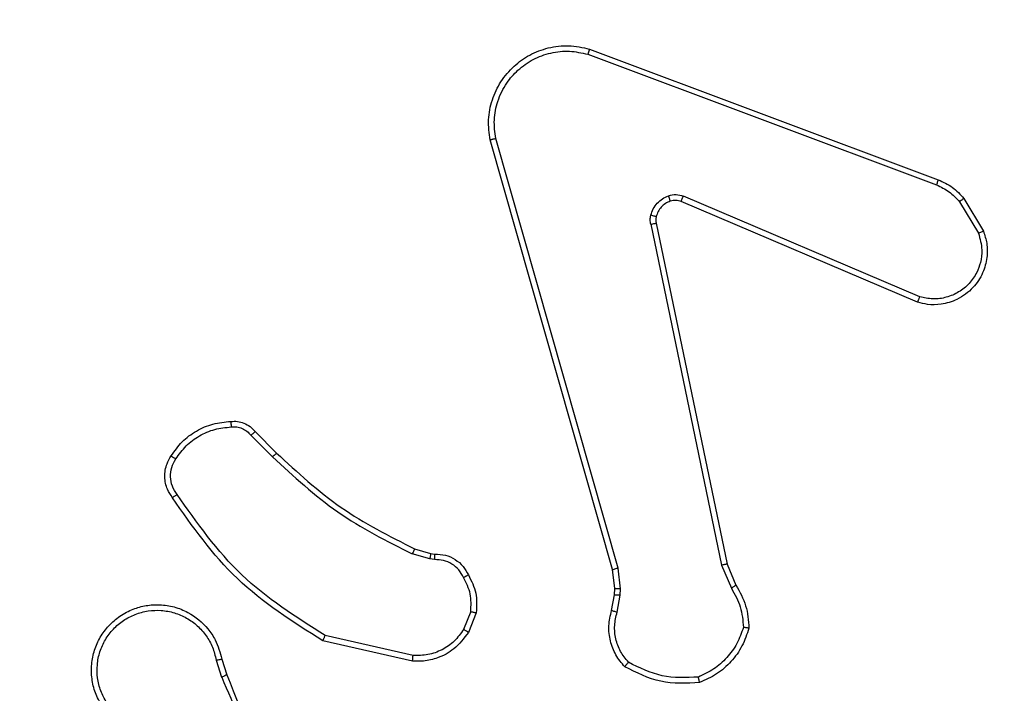
# Model space of a CAD drawing. Units: millimetres. Extents: x -4088 to -1533, y -1429 to -23.
# Drawn here: x -3105 to -3102, y -727 to -725 of the extents above; entities that cross this region are included whole.
import ezdxf

# ---------------------------------------------------------------- set-up
doc = ezdxf.new("R2010")
doc.units = ezdxf.units.MM
doc.header["$LTSCALE"] = 20
doc.header["$PDSIZE"] = -1
doc.layers.add('VP-DIM', color=7, linetype='Continuous')
doc.layers.add('VP-EQ', color=7, linetype='Continuous', true_color=0x8a3492)
doc.dimstyles.get("Standard").update_dxf_attribs({"dimtxt": 14, "dimasz": 20, "dimexe": 20, "dimexo": 50, "dimgap": 20, "dimtad": 0, "dimdec": 0, "dimzin": 0, "dimdsep": 46, "dimtxsty": 'Standard', "dimcen": -0.09, "dimadec": 0, "dimazin": 0, "dimtfac": 1, "dimtdec": 4, "dimtofl": 0, "dimtmove": 0, "dimatfit": 3, "dimfxl": 70, "dimfxlon": 1, "dimtolj": 1, "dimtzin": 0, "dimarcsym": 0})

# ---------------------------------------------------------------- blocks, each defined once
blk = doc.blocks.new('*D21')
at = {"layer": 'Defpoints', "color": 0}
for p in [(-1883.0617, -43.1895), (-3592.1832, -467.7124), (-1883.0617, -839.1713)]:
    blk.add_point(p, dxfattribs=at)
at = {"layer": 'VP-DIM', "color": 0, "lineweight": -2}
for p, q in [((-3592.1832, -113.1895), (-3592.1832, -23.1895)), ((-1883.0617, -113.1895), (-1883.0617, -23.1895)), ((-3572.1832, -43.1895), (-2779.7891, -43.1895)), ((-1903.0617, -43.1895), (-2695.4558, -43.1895))]:
    blk.add_line(p, q, dxfattribs=at)
at = {"layer": 'VP-DIM', "color": 0}
for points in [[(-3572.1832, -39.8562), (-3572.1832, -46.5228), (-3592.1832, -43.1895)], [(-1903.0617, -46.5228), (-1903.0617, -39.8562), (-1883.0617, -43.1895)]]:
    blk.add_solid(points, dxfattribs=at)
at = {"layer": 'VP-DIM', "color": 0, "insert": (-2737.6224, -43.1895), "char_height": 14, "attachment_point": 5}
blk.add_mtext('\\A1;1709', dxfattribs=at)
blk = doc.blocks.new('*D22')
at = {"layer": 'Defpoints', "color": 0}
for p in [(-2033.0617, -143.8713), (-3492.1832, -433.9406), (-2033.0617, -838.4213)]:
    blk.add_point(p, dxfattribs=at)
at = {"layer": 'VP-DIM', "color": 0, "lineweight": -2}
for p, q in [((-3492.1832, -213.8713), (-3492.1832, -123.8713)), ((-2033.0617, -213.8713), (-2033.0617, -123.8713)), ((-3472.1832, -143.8713), (-2805.9558, -143.8713)), ((-2053.0617, -143.8713), (-2719.2891, -143.8713))]:
    blk.add_line(p, q, dxfattribs=at)
at = {"layer": 'VP-DIM', "color": 0}
for points in [[(-3472.1832, -140.538), (-3472.1832, -147.2047), (-3492.1832, -143.8713)], [(-2053.0617, -147.2047), (-2053.0617, -140.538), (-2033.0617, -143.8713)]]:
    blk.add_solid(points, dxfattribs=at)
at = {"layer": 'VP-DIM', "color": 0, "insert": (-2762.6224, -143.8713), "char_height": 14, "attachment_point": 5}
blk.add_mtext('\\A1;1459', dxfattribs=at)
blk = doc.blocks.new('WD1418__')
at = {"color": 7, "linetype": 'Continuous', "lineweight": 25}
for p, q in [((18028.414, 24312.044), (18029.577, 24312.739)), ((18028.533, 24311.894), (18029.647, 24312.562)), ((18023.126, 24298.803), (18027.755, 24311.137)), ((18023.309, 24298.743), (18027.936, 24311.073)), ((18031.898, 24310.484), (18028.336, 24302.123)), ((18032.091, 24310.408), (18028.525, 24302.04)), ((18041.361, 24303.667), (18042.109, 24303.982)), ((18029.295, 24301.157), (18041.361, 24303.667)), ((18041.399, 24303.475), (18042.218, 24303.82)), ((18029.33, 24300.966), (18041.399, 24303.475)), ((18041.499, 24299.81), (18026.289, 24295.483)), ((18042.231, 24299.896), (18041.499, 24299.81)), ((18042.225, 24299.692), (18041.556, 24299.614)), ((18042.449, 24299.682), (18042.225, 24299.692)), ((18042.456, 24299.886), (18042.231, 24299.896)), ((18043.063, 24299.777), (18042.456, 24299.886)), ((18041.556, 24299.614), (18026.342, 24295.285)), ((18043.003, 24299.583), (18042.449, 24299.682)), ((18043.043, 24294.599), (18043.675, 24294.347)), ((18043.083, 24294.793), (18043.779, 24294.517)), ((18040.82, 24292.611), (18040.984, 24293.18)), ((18040.984, 24293.18), (18041.004, 24293.324)), ((18041.18, 24293.154), (18041, 24292.531)), ((18041.203, 24293.317), (18041.18, 24293.154)), ((18044.598, 24292.558), (18043.891, 24289.452)), ((18044.799, 24292.54), (18044.075, 24289.367)), ((18036.672, 24286.973), (18037.429, 24287.73)), ((18036.8, 24286.822), (18037.567, 24287.589)), ((18044.724, 24285.79), (18045.281, 24285.968)), ((18044.757, 24285.593), (18045.367, 24285.788))]:
    blk.add_line(p, q, dxfattribs=at)
for points, knots in [([(18029.577, 24312.739), (18029.718, 24312.785), (18030.019, 24312.881), (18030.53, 24312.881), (18031.08, 24312.731), (18031.615, 24312.378), (18032.005, 24311.852), (18032.177, 24311.28), (18032.189, 24310.797), (18032.121, 24310.526), (18032.091, 24310.408)], [0, 0, 0, 0, 0.103761, 0.221727, 0.353875, 0.500176, 0.664938, 0.803242, 0.914962, 1, 1, 1, 1]), ([(18029.577, 24312.739), (18029.578, 24312.737), (18029.58, 24312.731), (18029.596, 24312.691), (18029.619, 24312.632), (18029.638, 24312.585), (18029.647, 24312.562)], [0, 0, 0, 0, 0.250136, 0.499998, 0.749861, 1, 1, 1, 1]), ([(18029.647, 24312.562), (18029.843, 24312.616), (18030.185, 24312.712), (18030.666, 24312.651), (18031.073, 24312.5), (18031.441, 24312.246), (18031.747, 24311.873), (18031.933, 24311.431), (18032, 24310.951), (18031.932, 24310.639), (18031.898, 24310.484)], [0, 0, 0, 0, 0.158649, 0.276907, 0.374887, 0.500004, 0.624987, 0.750024, 0.874994, 1, 1, 1, 1]), ([(18027.755, 24311.137), (18027.835, 24311.312), (18027.993, 24311.659), (18028.275, 24311.917), (18028.414, 24312.044)], [0, 0, 0, 0, 0.505569, 1, 1, 1, 1]), ([(18027.936, 24311.073), (18028.008, 24311.23), (18028.151, 24311.544), (18028.406, 24311.778), (18028.533, 24311.894)], [0, 0, 0, 0, 0.500003, 1, 1, 1, 1]), ([(18028.414, 24312.044), (18028.416, 24312.041), (18028.421, 24312.035), (18028.452, 24311.996), (18028.491, 24311.947), (18028.519, 24311.912), (18028.533, 24311.894)], [0, 0, 0, 0, 0.279596, 0.559006, 0.779302, 1, 1, 1, 1]), ([(18027.755, 24311.137), (18027.758, 24311.136), (18027.766, 24311.135), (18027.814, 24311.118), (18027.873, 24311.097), (18027.915, 24311.081), (18027.936, 24311.073)], [0, 0, 0, 0, 0.279593, 0.558997, 0.779295, 1, 1, 1, 1]), ([(18032.091, 24310.408), (18032.089, 24310.409), (18032.085, 24310.412), (18032.055, 24310.424), (18032.019, 24310.438), (18031.984, 24310.452), (18031.943, 24310.467), (18031.914, 24310.478), (18031.898, 24310.484)], [0, 0, 0, 0, 0.205651, 0.440353, 0.568937, 0.705149, 0.848945, 1, 1, 1, 1]), ([(18042.109, 24303.982), (18042.345, 24304.116), (18042.817, 24304.383), (18043.358, 24304.422), (18043.629, 24304.442)], [0, 0, 0, 0, 0.499989, 1, 1, 1, 1]), ([(18042.218, 24303.82), (18042.433, 24303.942), (18042.863, 24304.186), (18043.355, 24304.226), (18043.601, 24304.246)], [0, 0, 0, 0, 0.499986, 1, 1, 1, 1]), ([(18043.629, 24304.442), (18043.628, 24304.439), (18043.627, 24304.435), (18043.623, 24304.403), (18043.618, 24304.366), (18043.613, 24304.331), (18043.607, 24304.291), (18043.603, 24304.261), (18043.601, 24304.246)], [0, 0, 0, 0, 0.2150051, 0.4526773, 0.5804802, 0.7143803, 0.8543033, 1, 1, 1, 1]), ([(18043.601, 24304.246), (18043.795, 24304.179), (18044.184, 24304.044), (18044.683, 24303.673), (18045.101, 24303.213), (18045.273, 24302.839), (18045.36, 24302.652)], [0, 0, 0, 0, 0.249886, 0.500001, 0.750114, 1, 1, 1, 1]), ([(18042.109, 24303.982), (18042.111, 24303.979), (18042.115, 24303.972), (18042.144, 24303.93), (18042.18, 24303.877), (18042.205, 24303.839), (18042.218, 24303.82)], [0, 0, 0, 0, 0.279589, 0.558973, 0.779273, 1, 1, 1, 1]), ([(18041.361, 24303.667), (18041.361, 24303.663), (18041.362, 24303.657), (18041.371, 24303.614), (18041.383, 24303.551), (18041.394, 24303.501), (18041.399, 24303.475)], [0, 0, 0, 0, 0.249938, 0.499878, 0.749571, 1, 1, 1, 1]), ([(18045.36, 24302.652), (18045.379, 24302.217), (18045.417, 24301.348), (18045.031, 24300.569), (18044.837, 24300.179)], [0, 0, 0, 0, 0.500004, 1, 1, 1, 1]), ([(18045.556, 24302.697), (18045.58, 24302.231), (18045.627, 24301.298), (18045.206, 24300.465), (18044.996, 24300.048)], [0, 0, 0, 0, 0.499999, 1, 1, 1, 1]), ([(18045.556, 24302.697), (18045.554, 24302.697), (18045.549, 24302.696), (18045.517, 24302.689), (18045.48, 24302.681), (18045.445, 24302.673), (18045.404, 24302.663), (18045.375, 24302.656), (18045.36, 24302.652)], [0, 0, 0, 0, 0.211493, 0.448032, 0.576118, 0.710887, 0.852275, 1, 1, 1, 1]), ([(18028.318, 24301.598), (18028.297, 24301.686), (18028.254, 24301.863), (18028.308, 24302.036), (18028.336, 24302.123)], [0, 0, 0, 0, 0.500009, 1, 1, 1, 1]), ([(18028.525, 24302.04), (18028.522, 24302.042), (18028.514, 24302.046), (18028.464, 24302.068), (18028.401, 24302.095), (18028.357, 24302.114), (18028.336, 24302.123)], [0, 0, 0, 0, 0.279828, 0.559033, 0.779469, 1, 1, 1, 1]), ([(18028.525, 24302.04), (18028.506, 24301.98), (18028.466, 24301.855), (18028.497, 24301.727), (18028.513, 24301.66)], [0, 0, 0, 0, 0.477886, 1, 1, 1, 1]), ([(18028.513, 24301.66), (18028.509, 24301.659), (18028.501, 24301.658), (18028.448, 24301.642), (18028.384, 24301.621), (18028.34, 24301.606), (18028.318, 24301.598)], [0, 0, 0, 0, 0.279828, 0.559054, 0.779481, 1, 1, 1, 1]), ([(18029.01, 24300.971), (18028.934, 24300.995), (18028.779, 24301.045), (18028.581, 24301.192), (18028.415, 24301.375), (18028.35, 24301.524), (18028.318, 24301.598)], [0, 0, 0, 0, 0.246382, 0.499998, 0.751706, 1, 1, 1, 1]), ([(18029.063, 24301.161), (18029.062, 24301.158), (18029.059, 24301.153), (18029.046, 24301.109), (18029.029, 24301.046), (18029.017, 24300.996), (18029.01, 24300.971)], [0, 0, 0, 0, 0.2499343, 0.499873, 0.7495598, 1, 1, 1, 1]), ([(18029.063, 24301.161), (18029.102, 24301.154), (18029.179, 24301.14), (18029.256, 24301.152), (18029.295, 24301.157)], [0, 0, 0, 0, 0.500031, 1, 1, 1, 1]), ([(18029.33, 24300.966), (18029.324, 24300.994), (18029.312, 24301.05), (18029.301, 24301.113), (18029.294, 24301.15), (18029.295, 24301.155), (18029.295, 24301.157)], [0, 0, 0, 0, 0.280123, 0.559274, 0.779702, 1, 1, 1, 1]), ([(18029.33, 24300.966), (18029.276, 24300.958), (18029.17, 24300.941), (18029.064, 24300.961), (18029.01, 24300.971)], [0, 0, 0, 0, 0.499164, 1, 1, 1, 1]), ([(18044.996, 24300.048), (18044.861, 24299.937), (18044.59, 24299.711), (18044.085, 24299.522), (18043.54, 24299.456), (18043.183, 24299.54), (18043.003, 24299.583)], [0, 0, 0, 0, 0.243049, 0.490729, 0.743044, 1, 1, 1, 1]), ([(18044.837, 24300.179), (18044.713, 24300.079), (18044.465, 24299.878), (18044.009, 24299.716), (18043.529, 24299.666), (18043.218, 24299.74), (18043.063, 24299.777)], [0, 0, 0, 0, 0.25004, 0.499997, 0.749964, 1, 1, 1, 1]), ([(18044.996, 24300.048), (18044.994, 24300.05), (18044.99, 24300.054), (18044.963, 24300.075), (18044.933, 24300.1), (18044.905, 24300.124), (18044.872, 24300.15), (18044.849, 24300.169), (18044.837, 24300.179)], [0, 0, 0, 0, 0.219179, 0.458201, 0.585652, 0.718534, 0.85674, 1, 1, 1, 1]), ([(18041.556, 24299.614), (18041.555, 24299.617), (18041.553, 24299.623), (18041.54, 24299.668), (18041.521, 24299.733), (18041.506, 24299.784), (18041.499, 24299.81)], [0, 0, 0, 0, 0.250165, 0.5, 0.749835, 1, 1, 1, 1]), ([(18042.225, 24299.692), (18042.225, 24299.696), (18042.224, 24299.704), (18042.226, 24299.759), (18042.228, 24299.826), (18042.23, 24299.872), (18042.231, 24299.896)], [0, 0, 0, 0, 0.279835, 0.559055, 0.779478, 1, 1, 1, 1]), ([(18042.449, 24299.682), (18042.449, 24299.686), (18042.449, 24299.694), (18042.451, 24299.749), (18042.453, 24299.816), (18042.455, 24299.863), (18042.456, 24299.886)], [0, 0, 0, 0, 0.279835, 0.559054, 0.779478, 1, 1, 1, 1]), ([(18043.003, 24299.583), (18043.004, 24299.587), (18043.006, 24299.595), (18043.021, 24299.646), (18043.041, 24299.71), (18043.056, 24299.755), (18043.063, 24299.777)], [0, 0, 0, 0, 0.279835, 0.55906, 0.779481, 1, 1, 1, 1]), ([(18026.342, 24295.285), (18026.105, 24295.255), (18025.63, 24295.194), (18024.918, 24295.337), (18024.266, 24295.644), (18023.723, 24296.104), (18023.312, 24296.68), (18023.059, 24297.344), (18022.969, 24298.076), (18023.073, 24298.558), (18023.126, 24298.803)], [0, 0, 0, 0, 0.124966, 0.249942, 0.37493, 0.499931, 0.619428, 0.742601, 0.869457, 1, 1, 1, 1]), ([(18023.126, 24298.803), (18023.128, 24298.802), (18023.132, 24298.801), (18023.16, 24298.792), (18023.193, 24298.781), (18023.226, 24298.77), (18023.265, 24298.757), (18023.294, 24298.747), (18023.309, 24298.743)], [0, 0, 0, 0, 0.202403, 0.436159, 0.565031, 0.70191, 0.847037, 1, 1, 1, 1]), ([(18026.289, 24295.483), (18026.069, 24295.455), (18025.629, 24295.401), (18024.949, 24295.537), (18024.348, 24295.831), (18023.844, 24296.268), (18023.472, 24296.798), (18023.242, 24297.424), (18023.168, 24298.092), (18023.262, 24298.526), (18023.309, 24298.743)], [0, 0, 0, 0, 0.125037, 0.249983, 0.386888, 0.499975, 0.62498, 0.749992, 0.874993, 1, 1, 1, 1]), ([(18026.342, 24295.285), (18026.341, 24295.287), (18026.339, 24295.292), (18026.33, 24295.323), (18026.319, 24295.361), (18026.31, 24295.396), (18026.3, 24295.438), (18026.292, 24295.467), (18026.289, 24295.483)], [0, 0, 0, 0, 0.211842, 0.448614, 0.576707, 0.711391, 0.852587, 1, 1, 1, 1]), ([(18041.746, 24294.518), (18041.956, 24294.625), (18042.377, 24294.839), (18042.847, 24294.808), (18043.083, 24294.793)], [0, 0, 0, 0, 0.5, 1, 1, 1, 1]), ([(18041.004, 24293.324), (18041.01, 24293.453), (18041.022, 24293.708), (18041.184, 24294.056), (18041.425, 24294.343), (18041.639, 24294.46), (18041.746, 24294.518)], [0, 0, 0, 0, 0.258017, 0.510689, 0.758017, 1, 1, 1, 1]), ([(18041.746, 24294.518), (18041.747, 24294.516), (18041.749, 24294.511), (18041.764, 24294.481), (18041.782, 24294.447), (18041.799, 24294.416), (18041.818, 24294.381), (18041.831, 24294.356), (18041.838, 24294.343)], [0, 0, 0, 0, 0.2264, 0.467935, 0.594843, 0.725925, 0.861055, 1, 1, 1, 1]), ([(18043.043, 24294.599), (18042.831, 24294.611), (18042.406, 24294.636), (18042.027, 24294.441), (18041.838, 24294.343)], [0, 0, 0, 0, 0.500009, 1, 1, 1, 1]), ([(18043.043, 24294.599), (18043.046, 24294.613), (18043.052, 24294.641), (18043.059, 24294.681), (18043.066, 24294.716), (18043.074, 24294.753), (18043.081, 24294.786), (18043.082, 24294.791), (18043.083, 24294.793)], [0, 0, 0, 0, 0.141403, 0.278301, 0.41044, 0.537704, 0.77788, 1, 1, 1, 1]), ([(18043.779, 24294.517), (18043.777, 24294.513), (18043.772, 24294.507), (18043.744, 24294.462), (18043.71, 24294.406), (18043.687, 24294.367), (18043.675, 24294.347)], [0, 0, 0, 0, 0.279839, 0.559083, 0.779493, 1, 1, 1, 1]), ([(18043.779, 24294.517), (18043.99, 24294.358), (18044.376, 24294.068), (18044.686, 24293.479), (18044.81, 24292.971), (18044.802, 24292.669), (18044.799, 24292.54)], [0, 0, 0, 0, 0.3346, 0.612976, 0.83485, 1, 1, 1, 1]), ([(18041.838, 24294.343), (18041.743, 24294.292), (18041.553, 24294.19), (18041.345, 24293.939), (18041.213, 24293.64), (18041.206, 24293.425), (18041.203, 24293.317)], [0, 0, 0, 0, 0.2500605, 0.4999893, 0.7499267, 1, 1, 1, 1]), ([(18043.675, 24294.347), (18043.819, 24294.244), (18044.108, 24294.038), (18044.411, 24293.594), (18044.597, 24293.09), (18044.598, 24292.735), (18044.598, 24292.558)], [0, 0, 0, 0, 0.250042, 0.5, 0.74996, 1, 1, 1, 1]), ([(18040.984, 24293.18), (18040.988, 24293.18), (18040.996, 24293.179), (18041.047, 24293.172), (18041.112, 24293.164), (18041.157, 24293.157), (18041.18, 24293.154)], [0, 0, 0, 0, 0.279585, 0.558951, 0.779253, 1, 1, 1, 1]), ([(18041.004, 24293.324), (18041.007, 24293.324), (18041.012, 24293.325), (18041.047, 24293.323), (18041.085, 24293.322), (18041.12, 24293.321), (18041.16, 24293.319), (18041.188, 24293.318), (18041.203, 24293.317)], [0, 0, 0, 0, 0.227566, 0.469582, 0.596327, 0.727018, 0.861709, 1, 1, 1, 1]), ([(18037.429, 24287.73), (18038.108, 24288.464), (18039.466, 24289.934), (18040.369, 24291.719), (18040.82, 24292.611)], [0, 0, 0, 0, 0.500001, 1, 1, 1, 1]), ([(18037.567, 24287.589), (18038.254, 24288.333), (18039.628, 24289.821), (18040.543, 24291.628), (18041, 24292.531)], [0, 0, 0, 0, 0.500003, 1, 1, 1, 1]), ([(18040.82, 24292.611), (18040.824, 24292.61), (18040.831, 24292.607), (18040.878, 24292.585), (18040.938, 24292.559), (18040.98, 24292.54), (18041, 24292.531)], [0, 0, 0, 0, 0.279586, 0.558954, 0.779255, 1, 1, 1, 1]), ([(18044.799, 24292.54), (18044.796, 24292.541), (18044.79, 24292.542), (18044.744, 24292.546), (18044.677, 24292.552), (18044.624, 24292.556), (18044.598, 24292.558)], [0, 0, 0, 0, 0.250172, 0.5, 0.749828, 1, 1, 1, 1]), ([(18043.891, 24289.452), (18043.232, 24288.413), (18041.912, 24286.334), (18039.899, 24284.917), (18038.892, 24284.209)], [0, 0, 0, 0, 0.499993, 1, 1, 1, 1]), ([(18044.075, 24289.367), (18043.401, 24288.302), (18042.065, 24286.191), (18040.022, 24284.755), (18039.009, 24284.044)], [0, 0, 0, 0, 0.5046546, 1, 1, 1, 1]), ([(18044.075, 24289.367), (18044.073, 24289.368), (18044.069, 24289.37), (18044.041, 24289.383), (18044.007, 24289.398), (18043.974, 24289.414), (18043.934, 24289.432), (18043.906, 24289.446), (18043.891, 24289.452)], [0, 0, 0, 0, 0.202234, 0.435811, 0.564669, 0.701716, 0.84694, 1, 1, 1, 1]), ([(18045.281, 24285.968), (18046.807, 24286.587), (18049.859, 24287.826), (18053.153, 24287.867), (18054.8, 24287.887)], [0, 0, 0, 0, 0.5, 1, 1, 1, 1]), ([(18037.429, 24287.73), (18037.431, 24287.728), (18037.435, 24287.723), (18037.466, 24287.691), (18037.512, 24287.644), (18037.548, 24287.607), (18037.567, 24287.589)], [0, 0, 0, 0, 0.24994, 0.499877, 0.749556, 1, 1, 1, 1]), ([(18045.366, 24285.79), (18046.355, 24286.216), (18048.335, 24287.068), (18050.463, 24287.41), (18051.527, 24287.58)], [0, 0, 0, 0, 0.499992, 1, 1, 1, 1]), ([(18036.31, 24286.11), (18036.306, 24286.188), (18036.298, 24286.347), (18036.363, 24286.582), (18036.483, 24286.803), (18036.608, 24286.916), (18036.672, 24286.973)], [0, 0, 0, 0, 0.2400832, 0.4867779, 0.7400837, 1, 1, 1, 1]), ([(18036.506, 24286.125), (18036.503, 24286.191), (18036.495, 24286.323), (18036.551, 24286.516), (18036.65, 24286.691), (18036.75, 24286.778), (18036.8, 24286.822)], [0, 0, 0, 0, 0.250039, 0.500007, 0.74997, 1, 1, 1, 1]), ([(18036.672, 24286.973), (18036.673, 24286.971), (18036.676, 24286.967), (18036.696, 24286.942), (18036.72, 24286.914), (18036.743, 24286.887), (18036.77, 24286.856), (18036.79, 24286.833), (18036.8, 24286.822)], [0, 0, 0, 0, 0.212683, 0.449796, 0.577773, 0.712113, 0.852997, 1, 1, 1, 1]), ([(18036.31, 24286.11), (18036.313, 24286.11), (18036.319, 24286.11), (18036.362, 24286.114), (18036.427, 24286.119), (18036.48, 24286.123), (18036.506, 24286.125)], [0, 0, 0, 0, 0.242303, 0.489698, 0.741881, 1, 1, 1, 1]), ([(18037.638, 24284.167), (18037.478, 24284.281), (18037.156, 24284.509), (18036.806, 24284.992), (18036.562, 24285.536), (18036.525, 24285.928), (18036.506, 24286.125)], [0, 0, 0, 0, 0.2498735, 0.5000092, 0.7501395, 1, 1, 1, 1]), ([(18046.375, 24281.552), (18046.225, 24281.468), (18045.925, 24281.301), (18045.42, 24281.184), (18044.904, 24281.173), (18044.404, 24281.276), (18043.94, 24281.483), (18043.53, 24281.786), (18043.187, 24282.181), (18042.947, 24282.634), (18042.814, 24283.117), (18042.782, 24283.609), (18042.861, 24284.117), (18043.101, 24284.727), (18043.52, 24285.231), (18044.106, 24285.626), (18044.492, 24285.728), (18044.724, 24285.79)], [0, 0, 0, 0, 0.062543, 0.125087, 0.187631, 0.250174, 0.310208, 0.371909, 0.435277, 0.50031, 0.557569, 0.617265, 0.679398, 0.743967, 0.855301, 0.91292, 1, 1, 1, 1]), ([(18044.757, 24285.593), (18044.753, 24285.619), (18044.744, 24285.67), (18044.733, 24285.735), (18044.725, 24285.78), (18044.725, 24285.787), (18044.724, 24285.79)], [0, 0, 0, 0, 0.250171, 0.5, 0.749829, 1, 1, 1, 1]), ([(18045.281, 24285.968), (18045.282, 24285.965), (18045.285, 24285.958), (18045.308, 24285.911), (18045.336, 24285.852), (18045.356, 24285.811), (18045.366, 24285.79)], [0, 0, 0, 0, 0.279854, 0.559096, 0.77948, 1, 1, 1, 1]), ([(18046.267, 24281.72), (18046.13, 24281.644), (18045.856, 24281.492), (18045.394, 24281.383), (18044.922, 24281.373), (18044.459, 24281.468), (18044.028, 24281.662), (18043.651, 24281.947), (18043.344, 24282.307), (18043.126, 24282.726), (18043.003, 24283.182), (18042.985, 24283.655), (18043.07, 24284.12), (18043.256, 24284.554), (18043.532, 24284.937), (18043.886, 24285.25), (18044.299, 24285.483), (18044.604, 24285.556), (18044.757, 24285.593)], [0, 0, 0, 0, 0.0625071, 0.1250153, 0.1875051, 0.2500177, 0.3124989, 0.3750112, 0.4375067, 0.5000076, 0.5625055, 0.6249987, 0.6875128, 0.7499902, 0.8124964, 0.8749967, 0.9375036, 1, 1, 1, 1]), ([(18037.533, 24283.999), (18037.534, 24284.001), (18037.537, 24284.006), (18037.554, 24284.034), (18037.574, 24284.066), (18037.593, 24284.096), (18037.615, 24284.13), (18037.63, 24284.155), (18037.638, 24284.167)], [0, 0, 0, 0, 0.222694, 0.463051, 0.590264, 0.722261, 0.858925, 1, 1, 1, 1]), ([(18039.009, 24284.044), (18038.913, 24283.981), (18038.693, 24283.835), (18038.268, 24283.753), (18037.85, 24283.814), (18037.622, 24283.947), (18037.533, 24283.999)], [0, 0, 0, 0, 0.218519, 0.500094, 0.804, 1, 1, 1, 1]), ([(18038.892, 24284.209), (18038.798, 24284.147), (18038.609, 24284.024), (18038.273, 24283.963), (18037.933, 24284.001), (18037.737, 24284.112), (18037.638, 24284.167)], [0, 0, 0, 0, 0.250071, 0.499998, 0.749922, 1, 1, 1, 1]), ([(18039.009, 24284.044), (18039.007, 24284.046), (18039.004, 24284.051), (18038.983, 24284.079), (18038.961, 24284.111), (18038.94, 24284.141), (18038.917, 24284.174), (18038.9, 24284.197), (18038.892, 24284.209)], [0, 0, 0, 0, 0.228635, 0.470906, 0.597628, 0.728166, 0.862372, 1, 1, 1, 1])]:
    blk.add_open_spline(points, degree=3, knots=knots, dxfattribs=at)
for points in [[(18043.629, 24304.442), (18043.843, 24304.37), (18044.272, 24304.227), (18044.824, 24303.825), (18045.279, 24303.316), (18045.464, 24302.903), (18045.556, 24302.697)], [(18028.513, 24301.66), (18028.538, 24301.6), (18028.59, 24301.482), (18028.72, 24301.335), (18028.878, 24301.22), (18029.002, 24301.181), (18029.063, 24301.161)], [(18037.533, 24283.999), (18037.359, 24284.122), (18037.011, 24284.367), (18036.629, 24284.885), (18036.37, 24285.474), (18036.33, 24285.898), (18036.31, 24286.11)]]:
    blk.add_open_spline(points, degree=3, dxfattribs=at)
blk = doc.blocks.new('WD1418 __ 2D')
at = {"xscale": 0.1, "yscale": 0.1, "zscale": 0.1, "rotation": 270}
blk.add_blockref('WD1418__', (-5532.8816, 1077.4814), dxfattribs=at)

msp = doc.modelspace()

# ---------------------------------------------------------------- block references
at = {"layer": 'VP-EQ', "color": 0}
msp.add_blockref('WD1418 __ 2D', (0, 0), dxfattribs=at)

# ---------------------------------------------------------------- dimensions: what is measured, and where the dimension line sits
at = {"layer": 'VP-DIM', "color": 0}
for base, p1, p2, picture, middle in [((-1883.0617, -43.1895), (-3592.1832, -467.7124), (-1883.0617, -839.1713), '*D21', (-2737.6224, -43.1895)), ((-2033.0617, -143.8713), (-3492.1832, -433.9406), (-2033.0617, -838.4213), '*D22', (-2762.6224, -143.8713))]:
    dim = msp.add_linear_dim(base=base, p1=p1, p2=p2, dimstyle='Standard', dxfattribs=at)
    dim.commit()
    dim.dimension.update_dxf_attribs({"geometry": picture, "text_midpoint": middle})

doc.saveas('drawing.dxf')
